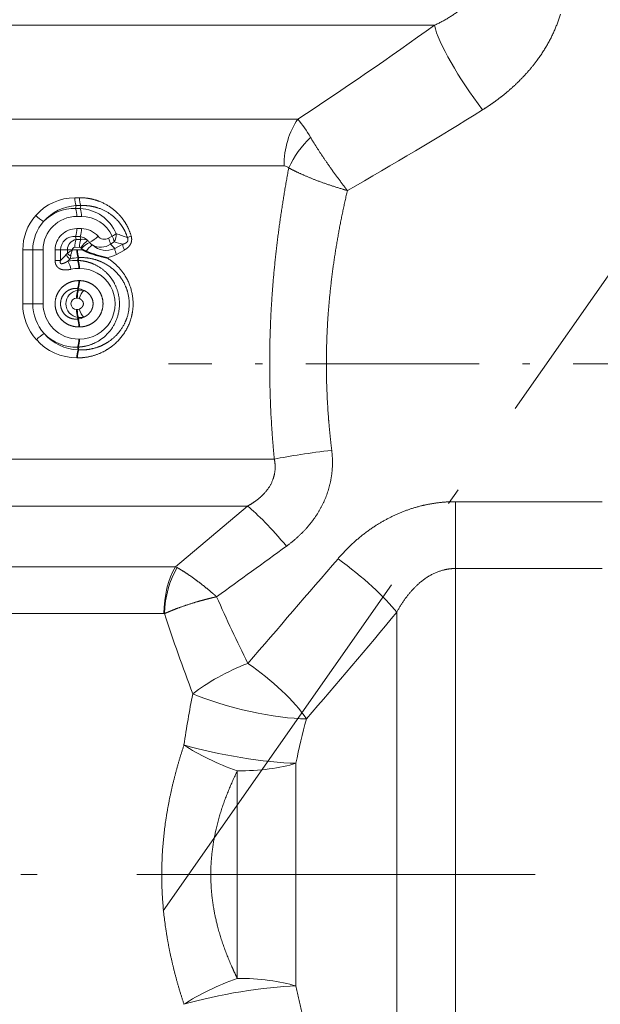
# Model space of a CAD drawing. Extents: x 0 to 210, y 0 to 297.
# Drawn here: x 121 to 139, y 166 to 195 of the extents above; entities that cross this region are included whole.
import ezdxf
from ezdxf.enums import TextEntityAlignment as Align

# ---------------------------------------------------------------- set-up
doc = ezdxf.new("R2010")
doc.units = 0
doc.linetypes.add('DASHDOT', pattern=[18.5, 12, -3, 0.5, -3])
doc.layers.get('0').update_dxf_attribs({"lineweight": 13})
doc.styles.get("Standard").update_dxf_attribs({"font": 'isocp.shx'})
doc.dimstyles.get("Standard").update_dxf_attribs({"dimtxt": 2.5, "dimasz": 2.5, "dimexe": 1.25, "dimexo": 0.625, "dimtad": 1, "dimcen": 2.5, "dimadec": 0, "dimazin": 0, "dimtfac": 1, "dimtmove": 0, "dimatfit": 0, "dimfxl": 1, "dimarcsym": 0})

# ---------------------------------------------------------------- blocks, each defined once
blk = doc.blocks.new('*D55')
at = {"color": 7, "lineweight": 13}
for p, q in [((129.274505, 223.715498), (190.737182, 223.715498)), ((189.737182, 154.705985), (189.737182, 221.225012)), ((151.908479, 152.215499), (190.737182, 152.215499))]:
    blk.add_line(p, q, dxfattribs=at)
for points in [[(189.95507, 221.225012), (189.737182, 223.715498), (189.519294, 221.225012)], [(189.519294, 154.705985), (189.737182, 152.215499), (189.95507, 154.705985)]]:
    blk.add_lwpolyline(points, close=True, dxfattribs=at)
for points in [[(189.95507, 221.225012), (189.737182, 223.715498), (189.95507, 221.225012), (189.519294, 221.225012)], [(189.519294, 154.705985), (189.737182, 152.215499), (189.519294, 154.705985), (189.95507, 154.705985)]]:
    blk.add_solid(points, dxfattribs=at)
at = {"color": 7, "lineweight": 13, "width": 0.6}
blk.add_text('71,5', height=3, rotation=90.000003, dxfattribs=at).set_placement((188.737182, 184.617731), (188.737182, 191.313265), align=Align.FIT)
blk = doc.blocks.new('*D56')
at = {"color": 7, "lineweight": 13}
for p, q in [((129.274505, 223.715498), (181.270354, 223.715498)), ((180.270354, 172.205986), (180.270354, 221.225012)), ((155.210866, 169.715498), (181.270354, 169.715498))]:
    blk.add_line(p, q, dxfattribs=at)
for points in [[(180.488242, 221.225012), (180.270354, 223.715498), (180.052467, 221.225012)], [(180.052467, 172.205986), (180.270354, 169.715498), (180.488242, 172.205986)]]:
    blk.add_lwpolyline(points, close=True, dxfattribs=at)
for points in [[(180.488242, 221.225012), (180.270354, 223.715498), (180.488242, 221.225012), (180.052467, 221.225012)], [(180.052467, 172.205986), (180.270354, 169.715498), (180.052467, 172.205986), (180.488242, 172.205986)]]:
    blk.add_solid(points, dxfattribs=at)
at = {"color": 7, "lineweight": 13, "width": 0.6}
blk.add_text('54', height=3, rotation=90.000003, dxfattribs=at).set_placement((179.270354, 195.079115), (179.270354, 198.351881), align=Align.FIT)
blk = doc.blocks.new('*D57')
at = {"color": 7, "lineweight": 13}
for p, q in [((52.774501, 180.045763), (52.774501, 265.831884)), ((161.327722, 205.842443), (161.327722, 265.831884)), ((55.264995, 264.831884), (158.837234, 264.831884))]:
    blk.add_line(p, q, dxfattribs=at)
for points in [[(55.264995, 265.049772), (52.774501, 264.831884), (55.264995, 264.613996)], [(158.837234, 264.613996), (161.327722, 264.831884), (158.837234, 265.049772)]]:
    blk.add_lwpolyline(points, close=True, dxfattribs=at)
for points in [[(55.264995, 265.049772), (52.774501, 264.831884), (55.264995, 265.049772), (55.264995, 264.613996)], [(158.837234, 264.613996), (161.327722, 264.831884), (158.837234, 264.613996), (158.837234, 265.049772)]]:
    blk.add_solid(points, dxfattribs=at)
at = {"color": 7, "lineweight": 13, "width": 0.6}
blk.add_text('109', height=3, dxfattribs=at).set_placement((104.559037, 265.831884), (109.543187, 265.831884), align=Align.FIT)
blk = doc.blocks.new('*D59')
at = {"color": 7, "lineweight": 13, "ltscale": 0.079965}
blk.add_line((117.774505, 230.609266), (117.774505, 233.807859), dxfattribs=at)
at = {"color": 7, "lineweight": 13, "ltscale": 0.222363}
blk.add_line((156.389823, 212.737966), (161.491515, 220.023939), dxfattribs=at)
at = {"color": 7, "lineweight": 13}
for points in [[(120.264992, 233.025747), (117.774505, 232.807859), (120.264992, 232.589971)], [(158.752875, 220.454786), (160.917939, 219.204786), (159.002828, 220.811758)]]:
    blk.add_lwpolyline(points, close=True, dxfattribs=at)
blk.add_arc((117.774505, 157.589578), 75.218285, 56.897419, 88.102583, dxfattribs=at)
for points in [[(120.264992, 233.025747), (117.774505, 232.807859), (120.264992, 233.025747), (120.264992, 232.589971)], [(158.752875, 220.454786), (160.917939, 219.204786), (158.752875, 220.454786), (159.002828, 220.811758)]]:
    blk.add_solid(points, dxfattribs=at)
at = {"color": 7, "lineweight": 13, "width": 0.6}
blk.add_text('35', height=3, rotation=342.5, dxfattribs=at).set_placement((138.08405, 231.103101), (141.205343, 230.118955), align=Align.FIT)
at = {"color": 7, "lineweight": 13}
blk.add_text('%%d', height=3, rotation=342.5, dxfattribs=at).set_placement((141.205343, 230.118963), (143.30352, 229.457403), align=Align.FIT)
blk = doc.blocks.new('BLOCK49')
at = {"color": 7, "lineweight": 13}
for p, q in [((-28.235, 50.501), (3.296, 50.501)), ((-24.1, 47.673), (-0.821, 47.673)), ((-23.694, 46.259), (-1.237, 46.259)), ((-23.564, 37.416), (-1.531, 37.416)), ((-22.714, 36.001), (-2.34, 36.001)), ((3.925, 10.387), (3.925, 34.119)), ((2.157, 11.119), (2.157, 32.8))]:
    blk.add_line(p, q, dxfattribs=at)
at = {"color": 7, "lineweight": 13, "ltscale": 0.003472}
for p, q in [((-7.541, 45.302), (-7.402, 45.302)), ((-7.541, 43.806), (-7.402, 43.805))]:
    blk.add_line(p, q, dxfattribs=at)
at = {"color": 7, "lineweight": 13, "ltscale": 0.002181}
for p, q in [((-7.522, 44.977), (-7.502, 45.062)), ((-7.522, 44.13), (-7.502, 44.045))]:
    blk.add_line(p, q, dxfattribs=at)
at = {"color": 7, "lineweight": 13, "ltscale": 0.003471}
for p, q in [((-7.522, 44.977), (-7.383, 44.977)), ((-7.522, 44.13), (-7.383, 44.13))]:
    blk.add_line(p, q, dxfattribs=at)
at = {"color": 7, "lineweight": 13, "ltscale": 0.003495}
for p, q in [((-7.502, 45.062), (-7.362, 45.064)), ((-7.502, 44.045), (-7.362, 44.044))]:
    blk.add_line(p, q, dxfattribs=at)
at = {"color": 7, "lineweight": 13, "ltscale": 0.002216}
for p, q in [((-7.383, 44.977), (-7.362, 45.064)), ((-7.383, 44.13), (-7.362, 44.044))]:
    blk.add_line(p, q, dxfattribs=at)
at = {"color": 7, "lineweight": 13, "ltscale": 0.003493}
for p, q in [((-7.484, 44.738), (-7.344, 44.738)), ((-7.484, 44.37), (-7.344, 44.369))]:
    blk.add_line(p, q, dxfattribs=at)
at = {"color": 7, "lineweight": 13, "ltscale": 0.003273}
blk.add_line((-6.418, 44.145), (-6.532, 44.08), dxfattribs=at)
at = {"color": 7, "lineweight": 13, "ltscale": 0.00326}
blk.add_line((-6.359, 43.969), (-6.472, 43.904), dxfattribs=at)
at = {"color": 7, "lineweight": 13, "ltscale": 0.040657}
for p, q in [((-9.111, 42.103), (-9.111, 43.729)), ((-8.81, 42.103), (-8.81, 43.729)), ((-8.499, 42.103), (-8.499, 43.729))]:
    blk.add_line(p, q, dxfattribs=at)
at = {"color": 7, "lineweight": 13, "ltscale": 0.007533}
for p, q in [((-8.81, 43.729), (-9.111, 43.729)), ((-8.81, 42.103), (-9.111, 42.103))]:
    blk.add_line(p, q, dxfattribs=at)
at = {"color": 7, "lineweight": 13, "ltscale": 0.007778}
for p, q in [((-8.499, 43.729), (-8.81, 43.729)), ((-8.499, 42.103), (-8.81, 42.103))]:
    blk.add_line(p, q, dxfattribs=at)
at = {"color": 7, "lineweight": 13, "ltscale": 0.004092}
for p, q in [((-8.137, 43.729), (-7.974, 43.729)), ((-8.137, 43.409), (-7.974, 43.409))]:
    blk.add_line(p, q, dxfattribs=at)
at = {"color": 7, "lineweight": 13, "ltscale": 0.008017}
for p, q in [((-8.137, 43.409), (-8.137, 43.729)), ((-7.974, 43.409), (-7.974, 43.729))]:
    blk.add_line(p, q, dxfattribs=at)
at = {"color": 7, "lineweight": 13, "ltscale": 0.005201}
blk.add_line((-7.974, 43.729), (-7.766, 43.729), dxfattribs=at)
at = {"color": 7, "lineweight": 13, "ltscale": 0.002552}
blk.add_line((-7.766, 43.627), (-7.766, 43.729), dxfattribs=at)
at = {"color": 7, "lineweight": 13, "ltscale": 0.003801}
blk.add_line((-7.766, 43.729), (-7.614, 43.729), dxfattribs=at)
at = {"color": 7, "lineweight": 13, "ltscale": 4.4e-05}
blk.add_line((-7.614, 43.728), (-7.614, 43.729), dxfattribs=at)
at = {"color": 7, "lineweight": 13, "ltscale": 0.000562}
for p, q in [((-7.461, 43.734), (-7.483, 43.733)), ((-7.442, 43.409), (-7.464, 43.409)), ((-7.442, 42.562), (-7.464, 42.562)), ((-7.464, 41.644), (-7.442, 41.644)), ((-7.442, 40.797), (-7.464, 40.797)), ((-7.461, 40.472), (-7.483, 40.473))]:
    blk.add_line(p, q, dxfattribs=at)
at = {"color": 7, "lineweight": 13, "ltscale": 0.000643}
blk.add_line((-7.364, 43.792), (-7.345, 43.774), dxfattribs=at)
at = {"color": 7, "lineweight": 13, "ltscale": 0.001577}
blk.add_line((-7.303, 43.727), (-7.345, 43.774), dxfattribs=at)
at = {"color": 7, "lineweight": 35, "ltscale": 0.002759}
blk.add_line((-7.303, 43.727), (-7.202, 43.682), dxfattribs=at)
at = {"color": 7, "lineweight": 13, "ltscale": 0.004728}
blk.add_line((-6.472, 43.904), (-6.341, 43.768), dxfattribs=at)
at = {"color": 7, "lineweight": 13, "ltscale": 0.00685}
blk.add_line((-6.1, 43.899), (-6.341, 43.768), dxfattribs=at)
at = {"color": 7, "lineweight": 13, "ltscale": 0.006819}
blk.add_line((-6.05, 43.724), (-6.288, 43.591), dxfattribs=at)
at = {"color": 7, "lineweight": 13, "ltscale": 0.002502}
blk.add_line((-7.683, 43.463), (-7.751, 43.389), dxfattribs=at)
at = {"color": 7, "lineweight": 13, "ltscale": 0.002196}
for p, q in [((-7.464, 43.409), (-7.444, 43.494)), ((-7.464, 40.797), (-7.444, 40.712))]:
    blk.add_line(p, q, dxfattribs=at)
at = {"color": 7, "lineweight": 13, "ltscale": 0.000566}
for p, q in [((-7.421, 43.495), (-7.444, 43.494)), ((-7.403, 43.17), (-7.426, 43.17)), ((-7.403, 42.801), (-7.426, 42.801)), ((-7.426, 41.405), (-7.403, 41.405)), ((-7.403, 41.036), (-7.426, 41.036)), ((-7.421, 40.711), (-7.444, 40.712))]:
    blk.add_line(p, q, dxfattribs=at)
at = {"color": 7, "lineweight": 13, "ltscale": 0.002201}
for p, q in [((-7.442, 43.409), (-7.421, 43.495)), ((-7.442, 40.797), (-7.421, 40.711))]:
    blk.add_line(p, q, dxfattribs=at)
at = {"color": 7, "lineweight": 13, "ltscale": 0.001218}
for p, q in [((-7.464, 42.562), (-7.453, 42.515)), ((-7.464, 41.644), (-7.453, 41.691))]:
    blk.add_line(p, q, dxfattribs=at)
at = {"color": 7, "lineweight": 13, "ltscale": 0.000565}
for p, q in [((-7.453, 42.515), (-7.43, 42.514)), ((-7.43, 41.692), (-7.453, 41.691))]:
    blk.add_line(p, q, dxfattribs=at)
at = {"color": 7, "lineweight": 13, "ltscale": 0.001223}
for p, q in [((-7.442, 42.562), (-7.43, 42.514)), ((-7.442, 41.644), (-7.43, 41.692))]:
    blk.add_line(p, q, dxfattribs=at)
at = {"color": 7, "lineweight": 13, "ltscale": 0.000561}
for p, q in [((-7.492, 42.276), (-7.469, 42.275)), ((-7.469, 41.931), (-7.492, 41.931))]:
    blk.add_line(p, q, dxfattribs=at)
at = {"color": 7, "lineweight": 13, "ltscale": 0.07089}
blk.add_line((-2.34, 36.001), (-4.508, 34.173), dxfattribs=at)
at = {"color": 7, "lineweight": 13, "ltscale": 0.050386}
blk.add_line((3.925, 34.119), (3.925, 36.134), dxfattribs=at)
at = {"color": 7, "lineweight": 13, "ltscale": 0.110723}
for p, q in [((3.925, 36.134), (8.354, 36.134)), ((3.925, 34.119), (8.354, 34.119))]:
    blk.add_line(p, q, dxfattribs=at)
at = {"color": 7, "lineweight": 13, "ltscale": 0.401295}
blk.add_line((-20.56, 34.173), (-4.508, 34.173), dxfattribs=at)
at = {"color": 7, "lineweight": 13, "ltscale": 0.0014}
blk.add_line((-4.458, 34.147), (-4.508, 34.173), dxfattribs=at)
at = {"color": 7, "lineweight": 13, "ltscale": 0.384721}
blk.add_line((-20.246, 32.759), (-4.857, 32.759), dxfattribs=at)
at = {"color": 7, "lineweight": 13, "ltscale": 0.000344}
blk.add_line((-4.843, 32.758), (-4.857, 32.759), dxfattribs=at)
at = {"color": 7, "lineweight": 13, "ltscale": 0.167866}
blk.add_line((-0.878, 21.53), (-0.878, 28.245), dxfattribs=at)
at = {"color": 7, "lineweight": 13, "ltscale": 0.156413}
blk.add_line((-2.646, 21.759), (-2.646, 28.015), dxfattribs=at)
at = {"color": 7, "lineweight": 13}
for centre, radius, start, end in [((-66.885, 148.178), 120.274, 303.31776, 305.69716), ((-52.698, 139.397), 107.989, 299.61787, 302.13505), ((-4.054, 45.051), 4.164, 29.8396, 39.046), ((1.733, 44.883), 3.121, 134.1475, 155.0276), ((-1.231, 46.071), 0.188, 43.6846, 91.735), ((-7.536, 43.72), 1.581, 90.2063, 138.4643), ((-6.866, 45.284), 0.675, 178.5434, 199.2449), ((-6.742, 45.286), 0.659, 178.5378, 199.6981), ((-7.438, 43.683), 1.381, 92.6491, 139.2545), ((-7.577, 43.741), 1.238, 87.4417, 137.079), ((-8.165, 44.757), 0.68, 358.4079, 18.9216), ((-7.444, 43.734), 1.245, 22.8592, 87.2216), ((-8.01, 44.757), 0.665, 358.3953, 19.3626), ((-7.541, 43.731), 1.57, 138.6324, 180.0449), ((-7.526, 43.729), 1.284, 138.2645, 179.9889), ((-7.771, 45.724), 1.346, 225.2291, 237.9806), ((-7.486, 43.724), 1.014, 89.922, 179.6741), ((-7.339, 43.726), 1.012, 24.4564, 90.3012), ((-7.493, 43.723), 0.646, 89.2515, 179.4681), ((-8.165, 44.351), 0.68, 341.0785, 1.5922), ((-8.01, 44.351), 0.665, 340.6374, 1.6047), ((-7.345, 43.71), 0.659, 40.3994, 89.9433), ((-7.572, 43.733), 0.401, 82.8608, 180.5177), ((-7.444, 43.729), 0.322, 100.476, 179.9309), ((-6.866, 43.823), 0.675, 160.7551, 181.4565), ((-6.742, 43.822), 0.659, 160.3018, 181.4622), ((-7.437, 43.751), 0.384, 42.9005, 81.9807), ((-7.305, 43.74), 0.31, 61.3213, 100.7716), ((-6.574, 42.991), 1.098, 118.5131, 134.5775), ((-7.392, 43.711), 0.382, 39.8219, 51.9159), ((-7.574, 44.883), 1.043, 297.1615, 314.3983), ((-6.702, 44.29), 0.518, 220.1768, 232.8892), ((-6.653, 44.296), 0.248, 219.842, 299.413), ((-7.045, 43.806), 0.581, 9.6499, 28.089), ((-6.923, 43.877), 0.571, 9.306, 27.9491), ((-6.676, 44.181), 0.381, 326.1761, 5.5035), ((-7.885, 37.828), 6.328, 73.6141, 76.0481), ((-9.678, 34.177), 10.595, 69.4465, 71.3889), ((-5.499, 43.119), 1.081, 108.6119, 115.1568), ((-7.007, 42.638), 1.247, 119.1159, 127.4945), ((-6.876, 43.412), 0.802, 156.7951, 170.9329), ((-7.473, 42.07), 1.664, 90.3435, 94.8477), ((-7.538, 43.731), 0.0752, 92.3257, 181.6626), ((-6.814, 43.716), 0.668, 178.5408, 199.4355), ((-7.45, 42.063), 1.67, 84.9351, 90.3455), ((-6.794, 43.717), 0.666, 178.5399, 199.509), ((-7.403, 43.743), 0.0626, 51.4205, 89.4668), ((-6.537, 43.235), 0.801, 126.6932, 146.1578), ((-6.764, 44.294), 0.487, 239.0097, 306.7513), ((-6.595, 44.337), 0.623, 227.698, 294.11), ((-5.798, 43.836), 0.547, 187.1202, 206.4881), ((-5.574, 43.957), 0.529, 186.3433, 206.1032), ((-5.324, 40.977), 3.596, 133.5118, 137.4639), ((-7.948, 43.742), 0.216, 313.4809, 327.8524), ((-7.61, 43.649), 0.2, 198.5623, 248.6011), ((-7.575, 43.739), 0.221, 210.3742, 245.156), ((-7.521, 42.118), 1.292, 87.4903, 100.2792), ((-8.389, 43.015), 0.741, 10.0071, 30.416), ((-8.241, 43.613), 0.578, 344.9733, 352.5678), ((-7.372, 42.026), 1.47, 92.8092, 102.2326), ((-8.1, 43.189), 0.674, 358.4024, 19.1071), ((-8.075, 43.189), 0.671, 358.4003, 19.1785), ((-6.708, 44.343), 0.861, 278.4476, 299.2071), ((-7.422, 42.087), 1.083, 90.175, 102.6186), ((-7.394, 42.103), 1.066, 269.5353, 90.4647), ((-8.1, 42.782), 0.674, 340.8928, 1.5975), ((-8.075, 42.782), 0.671, 340.8215, 1.5997), ((-7.398, 42.103), 0.415, 97.5181, 262.4819), ((-6.82, 42.293), 0.671, 160.7146, 181.5226), ((-6.8, 42.293), 0.668, 160.6415, 181.5235), ((-7.495, 42.123), 0.442, 60.1143, 83.0276), ((-7.373, 42.105), 0.413, 76.2486, 97.9197), ((-7.487, 42.103), 0.173, 91.4583, 268.5416), ((-7.47, 42.116), 0.159, 67.8867, 89.7375), ((-7.483, 42.102), 1.629, 179.9571, 221.5887), ((-7.468, 42.103), 1.342, 180.0123, 221.9513), ((-7.427, 42.109), 1.072, 180.3318, 270.081), ((-6.82, 41.913), 0.671, 178.4775, 199.2854), ((-7.47, 42.09), 0.159, 270.265, 292.1048), ((-6.8, 41.913), 0.668, 178.4761, 199.3581), ((-8.1, 41.424), 0.674, 358.4024, 19.1071), ((-7.495, 42.083), 0.442, 276.9702, 299.8857), ((-8.075, 41.424), 0.671, 358.4005, 19.1787), ((-7.373, 42.101), 0.413, 262.0799, 283.7457), ((-7.477, 42.113), 1.64, 221.7539, 269.7903), ((-7.756, 40.077), 1.335, 122.1498, 135.0141), ((-7.52, 42.091), 1.295, 223.0828, 272.4746), ((-7.379, 42.152), 1.441, 221.0127, 267.4147), ((-8.1, 41.017), 0.674, 340.8931, 1.5978), ((-8.075, 41.017), 0.671, 340.8215, 1.5997), ((-6.814, 40.49), 0.668, 160.5645, 181.4593), ((-6.794, 40.489), 0.666, 160.491, 181.4601), ((-205.768, 314.826), 346.815, 305.72411, 306.15376), ((-629.701, 574.484), 829.872, 319.111502, 319.399168), ((40.277, 52.397), 47.562, 203.7149, 206.3867), ((51.808, 51.424), 59.648, 198.2356, 200.70267), ((-158.55, 165.973), 208.715, 319.19655, 320.35243), ((26.403, 24.306), 30.984, 168.7756, 171.6653), ((19.945, 24.038), 21.244, 164.8622, 168.5789)]:
    blk.add_arc(centre, radius, start, end, dxfattribs=at)
at = {"color": 7, "lineweight": 35}
blk.add_arc((-5.938, 46.704), 3.277, 247.29, 258.6604, dxfattribs=at)
at = {"color": 7, "lineweight": 13}
for centre, major_axis, ratio, start_param, end_param in [((4.744, 48.734), (1.419, -2.059), 0.183719, 3.566724, 4.972912), ((0.185, 46.259), (0, 2), 0.71084, 0.785399, 1.570796), ((-7.265, 43.792), (-0.183, -0.238), 0.265146, 3.778694, 4.913856), ((-6.531, 44.145), (-0.274, -0.122), 0.164039, 1.924198, 2.52108), ((-7.313, 42.264), (-0.111, -0.279), 0.303173, 3.787485, 4.83267), ((-7.313, 41.942), (0.111, -0.279), 0.303175, 4.592115, 5.637301), ((0.2, 37.416), (2.485, 0.277), 0.105708, 1.559017, 2.329806), ((-1.163, 34.234), (1.567, -1.948), 0.142708, 1.74641, 2.579754), ((-3.664, 32.759), (0, 2), 0.596417, 0.785398, 1.570796), ((0.389, 33.816), (1.974, -1.534), 0.19135, 0.630486, 1.71835), ((-3.647, 32.758), (-0.11, -1.997), 0.597618, 3.977101, 4.745215), ((-2.33, 30.337), (-2.282, -1.021), 0.340272, 4.561355, 5.362751), ((-2.33, 30.337), (1.967, -1.543), 0.297813, 0.73475, 1.800152), ((-2.33, 30.337), (2.433, -0.574), 0.199453, 4.010647, 5.571501), ((-2.646, 28.798), (2.327, -0.913), 0.293126, 4.070838, 4.826916), ((-2.646, 28.798), (-2.463, 0.429), 0.142459, 0.884928, 2.395822), ((-2.646, 28.798), (2.5, 0), 0.312825, 4.712389, 5.497787), ((-2.646, 20.977), (2.327, 0.913), 0.293126, 1.456269, 2.212347), ((-2.646, 20.977), (2.5, 0), 0.312825, 0.785398, 1.570796), ((-2.646, 20.977), (2.463, 0.429), 0.142459, 0.745771, 2.256665)]:
    blk.add_ellipse(centre, major_axis=major_axis, ratio=ratio, start_param=start_param, end_param=end_param, dxfattribs=at)
for points in [[(4.902, 51.916), (4.717, 51.565), (4.443, 51.234), (4.103, 50.944), (3.717, 50.7), (3.296, 50.501)], [(-0.878, 21.53), (-0.734, 20.812), (-0.555, 20.096), (-0.345, 19.379), (-0.109, 18.666), (0.149, 17.957)]]:
    blk.add_open_spline(points, degree=5, dxfattribs=at)
for points, knots in [([(7.091, 50.839), (6.946, 50.341), (6.717, 49.862), (6.418, 49.417), (5.912, 48.838), (5.32, 48.347), (5.133, 48.207), (4.941, 48.075), (4.744, 47.952)], [0, 0, 0, 0, 0, 0, 4.214536, 4.214536, 4.214536, 6.042, 6.042, 6.042, 6.042, 6.042, 6.042]), ([(0.672, 45.518), (0.67, 45.52), (0.669, 45.522), (0.667, 45.524), (0.664, 45.528), (0.661, 45.532), (0.659, 45.534), (0.655, 45.54), (0.65, 45.546), (0.647, 45.55), (0.625, 45.578), (0.604, 45.606), (0.585, 45.63), (0.346, 45.943), (0.112, 46.266), (-0.094, 46.566), (-0.282, 46.856), (-0.441, 47.123)], [0, 0, 0, 0, 0, 0, 0.022672, 0.022672, 0.022672, 0.045344, 0.045344, 0.045344, 0.090688, 0.090688, 0.090688, 0.362751, 0.362751, 0.362751, 3.597014, 3.597014, 3.597014, 3.597014, 3.597014, 3.597014]), ([(-1.096, 46.2), (-1.352, 44.83), (-1.55, 43.435), (-1.672, 42.024), (-1.711, 40.245), (-1.618, 38.476), (-1.594, 38.122), (-1.565, 37.768), (-1.531, 37.416)], [0, 0, 0, 0, 0, 0, 11.909993, 11.909993, 11.909993, 14.897938, 14.897938, 14.897938, 14.897938, 14.897938, 14.897938]), ([(0.672, 45.518), (0.669, 45.519), (0.667, 45.519), (0.664, 45.52), (0.66, 45.522), (0.655, 45.523), (0.652, 45.524), (0.645, 45.526), (0.637, 45.528), (0.632, 45.529), (0.597, 45.539), (0.563, 45.549), (0.533, 45.558), (0.157, 45.67), (-0.214, 45.798), (-0.54, 45.927), (-0.841, 46.063), (-1.096, 46.2)], [0, 0, 0, 0, 0, 0, 0.022909, 0.022909, 0.022909, 0.045819, 0.045819, 0.045819, 0.091637, 0.091637, 0.091637, 0.366544, 0.366544, 0.366544, 3.570858, 3.570858, 3.570858, 3.570858, 3.570858, 3.570858]), ([(0.672, 45.518), (0.387, 44.297), (0.168, 43.053), (0.034, 41.792), (-0.006, 40.204), (0.101, 38.626), (0.128, 38.31), (0.162, 37.995), (0.2, 37.682)], [0, 0, 0, 0, 0, 0, 11.349049, 11.349049, 11.349049, 14.189533, 14.189533, 14.189533, 14.189533, 14.189533, 14.189533]), ([(-5.844, 44.144), (-5.902, 44.35), (-5.996, 44.546), (-6.122, 44.721), (-6.421, 45.02), (-6.794, 45.209), (-6.992, 45.272), (-7.197, 45.304), (-7.402, 45.302)], [0, 0, 0, 0, 0, 0, 1.892331, 1.892331, 1.892331, 3.757511, 3.757511, 3.757511, 3.757511, 3.757511, 3.757511]), ([(-5.958, 44.098), (-6.013, 44.281), (-6.101, 44.452), (-6.219, 44.604), (-6.494, 44.858), (-6.83, 45.007), (-7.006, 45.054), (-7.185, 45.073), (-7.362, 45.064)], [0, 0, 0, 0, 0, 0, 1.827989, 1.827989, 1.827989, 3.625394, 3.625394, 3.625394, 3.625394, 3.625394, 3.625394]), ([(-5.958, 44.098), (-5.95, 44.081), (-5.944, 44.064), (-5.94, 44.046), (-5.94, 44.005), (-5.961, 43.97), (-5.979, 43.954), (-6.012, 43.931), (-6.049, 43.915), (-6.066, 43.909), (-6.083, 43.904), (-6.1, 43.899)], [0, 0, 0, 0, 0, 0, 0.2219099, 0.2219099, 0.2219099, 0.5152777, 0.5152777, 0.5152777, 0.7346987, 0.7346987, 0.7346987, 0.7346987, 0.7346987, 0.7346987]), ([(-5.844, 44.144), (-5.835, 44.113), (-5.829, 44.081), (-5.827, 44.047), (-5.833, 43.968), (-5.863, 43.895), (-5.887, 43.859), (-5.932, 43.807), (-5.984, 43.766), (-6.005, 43.751), (-6.028, 43.737), (-6.05, 43.724)], [0, 0, 0, 0, 0, 0, 0.261929, 0.261929, 0.261929, 0.607999, 0.607999, 0.607999, 0.8477602, 0.8477602, 0.8477602, 0.8477602, 0.8477602, 0.8477602]), ([(-7.659, 43.144), (-7.7, 43.134), (-7.743, 43.127), (-7.786, 43.123), (-7.854, 43.121), (-7.925, 43.133), (-7.949, 43.139), (-7.987, 43.153), (-8.023, 43.174), (-8.035, 43.182), (-8.06, 43.202), (-8.081, 43.225), (-8.09, 43.239), (-8.115, 43.279), (-8.13, 43.323), (-8.135, 43.352), (-8.137, 43.381), (-8.137, 43.409)], [0, 0, 0, 0, 0, 0, 0.399459, 0.399459, 0.399459, 0.607694, 0.607694, 0.607694, 0.718604, 0.718604, 0.718604, 0.83568, 0.83568, 0.83568, 1.05998, 1.05998, 1.05998, 1.05998, 1.05998, 1.05998]), ([(-7.751, 43.389), (-7.777, 43.374), (-7.803, 43.36), (-7.827, 43.347), (-7.87, 43.326), (-7.913, 43.313), (-7.931, 43.31), (-7.957, 43.31), (-7.975, 43.324), (-7.979, 43.332), (-7.985, 43.351), (-7.983, 43.373), (-7.981, 43.385), (-7.978, 43.397), (-7.974, 43.409)], [0, 0, 0, 0, 0, 0, 0.3704209, 0.3704209, 0.3704209, 0.6067871, 0.6067871, 0.6067871, 0.7437653, 0.7437653, 0.7437653, 0.9024926, 0.9024926, 0.9024926, 0.9024926, 0.9024926, 0.9024926]), ([(-6.582, 43.491), (-6.364, 43.36), (-6.171, 43.187), (-6.01, 42.977), (-5.78, 42.495), (-5.759, 41.955), (-5.808, 41.686), (-6.011, 41.192), (-6.381, 40.819), (-6.596, 40.673), (-6.904, 40.539), (-7.23, 40.484), (-7.307, 40.476), (-7.384, 40.472), (-7.461, 40.472)], [0, 0, 0, 0, 0, 0, 2.312285, 2.312285, 2.312285, 4.656568, 4.656568, 4.656568, 6.969708, 6.969708, 6.969708, 7.671895, 7.671895, 7.671895, 7.671895, 7.671895, 7.671895]), ([(-7.442, 43.409), (-7.28, 43.402), (-7.121, 43.37), (-6.969, 43.313), (-6.688, 43.156), (-6.466, 42.923), (-6.374, 42.789), (-6.231, 42.494), (-6.183, 42.167), (-6.186, 42), (-6.257, 41.594), (-6.475, 41.242), (-6.651, 41.068), (-6.922, 40.901), (-7.225, 40.822), (-7.297, 40.809), (-7.369, 40.8), (-7.442, 40.797)], [0, 0, 0, 0, 0, 0, 1.55036, 1.55036, 1.55036, 3.101327, 3.101327, 3.101327, 4.662881, 4.662881, 4.662881, 6.991874, 6.991874, 6.991874, 7.689499, 7.689499, 7.689499, 7.689499, 7.689499, 7.689499]), ([(-7.421, 43.495), (-7.154, 43.508), (-6.882, 43.46), (-6.622, 43.351), (-6.24, 43.068), (-6.001, 42.655), (-5.934, 42.471), (-5.869, 42.083), (-5.945, 41.697), (-6.018, 41.514), (-6.221, 41.187), (-6.513, 40.946), (-6.675, 40.852), (-6.923, 40.756), (-7.182, 40.716), (-7.262, 40.709), (-7.342, 40.708), (-7.421, 40.711)], [0, 0, 0, 0, 0, 0, 2.713245, 2.713245, 2.713245, 4.555717, 4.555717, 4.555717, 6.408197, 6.408197, 6.408197, 8.236135, 8.236135, 8.236135, 9.042337, 9.042337, 9.042337, 9.042337, 9.042337, 9.042337]), ([(-7.426, 41.405), (-7.513, 41.405), (-7.601, 41.418), (-7.686, 41.444), (-7.848, 41.523), (-7.978, 41.648), (-8.033, 41.722), (-8.118, 41.885), (-8.146, 42.068), (-8.144, 42.161), (-8.11, 42.343), (-8.02, 42.504), (-7.962, 42.575), (-7.831, 42.693), (-7.673, 42.766), (-7.592, 42.79), (-7.509, 42.801), (-7.426, 42.801)], [0, 0, 0, 0, 0, 0, 0.809842, 0.809842, 0.809842, 1.628294, 1.628294, 1.628294, 2.451609, 2.451609, 2.451609, 3.273034, 3.273034, 3.273034, 4.039876, 4.039876, 4.039876, 4.039876, 4.039876, 4.039876]), ([(-7.403, 42.801), (-7.315, 42.801), (-7.228, 42.787), (-7.142, 42.76), (-6.982, 42.681), (-6.853, 42.556), (-6.798, 42.483), (-6.713, 42.321), (-6.685, 42.138), (-6.687, 42.045), (-6.721, 41.863), (-6.811, 41.703), (-6.868, 41.632), (-6.998, 41.515), (-7.156, 41.441), (-7.237, 41.417), (-7.32, 41.405), (-7.403, 41.405)], [0, 0, 0, 0, 0, 0, 0.813146, 0.813146, 0.813146, 1.632873, 1.632873, 1.632873, 2.459123, 2.459123, 2.459123, 3.282545, 3.282545, 3.282545, 4.051662, 4.051662, 4.051662, 4.051662, 4.051662, 4.051662]), ([(-7.464, 41.644), (-7.55, 41.633), (-7.642, 41.644), (-7.731, 41.678), (-7.887, 41.792), (-7.972, 41.973), (-7.989, 42.075), (-7.968, 42.276), (-7.852, 42.439), (-7.776, 42.502), (-7.662, 42.553), (-7.545, 42.566), (-7.518, 42.567), (-7.491, 42.565), (-7.464, 42.562)], [0, 0, 0, 0, 0, 0, 1.113868, 1.113868, 1.113868, 2.246891, 2.246891, 2.246891, 3.375469, 3.375469, 3.375469, 3.717875, 3.717875, 3.717875, 3.717875, 3.717875, 3.717875]), ([(-7.275, 42.507), (-7.196, 42.474), (-7.124, 42.424), (-7.065, 42.358), (-6.986, 42.207), (-6.986, 42.039), (-7.007, 41.956), (-7.068, 41.844), (-7.164, 41.76), (-7.199, 41.735), (-7.236, 41.715), (-7.275, 41.699)], [0, 0, 0, 0, 0, 0, 1.122021, 1.122021, 1.122021, 2.239189, 2.239189, 2.239189, 2.790784, 2.790784, 2.790784, 2.790784, 2.790784, 2.790784]), ([(-7.41, 42.264), (-7.37, 42.247), (-7.335, 42.223), (-7.31, 42.192), (-7.285, 42.142), (-7.283, 42.096), (-7.285, 42.077), (-7.298, 42.035), (-7.331, 41.992), (-7.353, 41.971), (-7.38, 41.954), (-7.41, 41.942)], [0, 0, 0, 0, 0, 0, 1.060591, 1.060591, 1.060591, 1.840834, 1.840834, 1.840834, 2.629291, 2.629291, 2.629291, 2.629291, 2.629291, 2.629291]), ([(-1.531, 37.416), (-1.488, 37.218), (-1.489, 37.014), (-1.539, 36.816), (-1.698, 36.507), (-1.957, 36.253), (-2.075, 36.16), (-2.204, 36.076), (-2.34, 36.001)], [0, 0, 0, 0, 0, 0, 2.50414, 2.50414, 2.50414, 4.198276, 4.198276, 4.198276, 4.198276, 4.198276, 4.198276]), ([(0.2, 37.682), (0.241, 37.344), (0.235, 37.001), (0.176, 36.662), (-0.041, 36.017), (-0.424, 35.458), (-0.649, 35.209), (-0.897, 34.988), (-1.163, 34.794)], [0, 0, 0, 0, 0, 0, 2.555267, 2.555267, 2.555267, 5.077044, 5.077044, 5.077044, 5.077044, 5.077044, 5.077044]), ([(0.389, 34.415), (0.696, 34.773), (1.043, 35.103), (1.431, 35.394), (2.144, 35.8), (2.932, 36.037), (3.26, 36.102), (3.592, 36.134), (3.925, 36.134)], [0, 0, 0, 0, 0, 0, 3.676935, 3.676935, 3.676935, 6.171323, 6.171323, 6.171323, 6.171323, 6.171323, 6.171323]), ([(-3.268, 33.268), (-3.271, 33.271), (-3.274, 33.273), (-3.278, 33.277), (-3.285, 33.284), (-3.291, 33.29), (-3.294, 33.292), (-3.304, 33.3), (-3.313, 33.308), (-3.32, 33.313), (-3.339, 33.33), (-3.358, 33.346), (-3.371, 33.357), (-3.536, 33.498), (-3.7, 33.632), (-3.857, 33.752), (-4.072, 33.907), (-4.273, 34.037), (-4.337, 34.077), (-4.399, 34.113), (-4.458, 34.147)], [0, 0, 0, 0, 0, 0, 0.047995, 0.047995, 0.047995, 0.09599, 0.09599, 0.09599, 0.191959, 0.191959, 0.191959, 0.383883, 0.383883, 0.383883, 2.653557, 2.653557, 2.653557, 3.761205, 3.761205, 3.761205, 3.761205, 3.761205, 3.761205]), ([(2.157, 32.8), (2.331, 33.119), (2.533, 33.409), (2.768, 33.663), (3.143, 33.941), (3.554, 34.078), (3.677, 34.105), (3.801, 34.119), (3.925, 34.119)], [0, 0, 0, 0, 0, 0, 3.674707, 3.674707, 3.674707, 5.193534, 5.193534, 5.193534, 5.193534, 5.193534, 5.193534]), ([(-3.268, 33.268), (-3.273, 33.267), (-3.278, 33.266), (-3.281, 33.266), (-3.288, 33.265), (-3.297, 33.263), (-3.301, 33.261), (-3.315, 33.258), (-3.328, 33.255), (-3.337, 33.253), (-3.363, 33.246), (-3.39, 33.24), (-3.407, 33.236), (-3.562, 33.198), (-3.716, 33.158), (-3.849, 33.12), (-4.144, 33.031), (-4.423, 32.932), (-4.571, 32.876), (-4.711, 32.818), (-4.843, 32.758)], [0, 0, 0, 0, 0, 0, 0.049468, 0.049468, 0.049468, 0.098936, 0.098936, 0.098936, 0.197838, 0.197838, 0.197838, 0.39562, 0.39562, 0.39562, 1.957015, 1.957015, 1.957015, 3.859094, 3.859094, 3.859094, 3.859094, 3.859094, 3.859094]), ([(-4.253, 28.798), (-4.496, 28.06), (-4.699, 27.297), (-4.848, 26.507), (-4.998, 24.891), (-4.85, 23.276), (-4.7, 22.484), (-4.497, 21.717), (-4.253, 20.977)], [0, 0, 0, 0, 0, 0, 6.550552, 6.550552, 6.550552, 13.124245, 13.124245, 13.124245, 13.124245, 13.124245, 13.124245]), ([(-2.646, 28.015), (-2.932, 27.432), (-3.174, 26.823), (-3.355, 26.188), (-3.518, 25.014), (-3.387, 23.841), (-3.271, 23.328), (-3.069, 22.707), (-2.811, 22.109), (-2.758, 21.991), (-2.703, 21.875), (-2.646, 21.759)], [0, 0, 0, 0, 0, 0, 6.150604, 6.150604, 6.150604, 11.076094, 11.076094, 11.076094, 12.294724, 12.294724, 12.294724, 12.294724, 12.294724, 12.294724])]:
    blk.add_open_spline(points, degree=5, knots=knots, dxfattribs=at)

msp = doc.modelspace()

# ---------------------------------------------------------------- linework, layer by layer
at = {"color": 7, "linetype": 'DASHDOT', "lineweight": 13}
for p, q in [((125.500387, 168.623281), (156.389823, 212.737966)), ((155.210866, 169.715498), (113.578414, 169.715498))]:
    msp.add_line(p, q, dxfattribs=at)
at = {"color": 7, "linetype": 'DASHDOT', "lineweight": 13, "ltscale": 0.435485}
msp.add_line((143.084286, 185.115499), (125.664886, 185.115499), dxfattribs=at)

# ---------------------------------------------------------------- block references
at = {"lineweight": 0}
msp.add_blockref('BLOCK49', (130.385059, 144.828291), dxfattribs=at)

# ---------------------------------------------------------------- dimensions: what is measured, and where the dimension line sits
at = {"color": 0, "lineweight": 0}
for base, p1, p2, angle, picture, middle in [((161.327721, 264.831884), (52.774505, 180.045762), (161.327721, 205.842443), 359.998092, '*D57', (107.051113, 264.831884)), ((189.737182, 223.715498), (151.908479, 152.215498), (129.274505, 223.715498), 89.999523, '*D55', (189.737182, 187.965498)), ((180.270354, 169.715498), (129.274505, 223.715498), (155.210867, 169.715498), 269.998569, '*D56', (180.270354, 196.715498))]:
    dim = msp.add_linear_dim(base=base, p1=p1, p2=p2, angle=angle, dimstyle='STANDARD', dxfattribs=at)
    dim.commit()
    dim.dimension.update_dxf_attribs({"geometry": picture, "text_midpoint": middle, "dimtype": 160, "oblique_angle": 89.999523})
dim = msp.add_angular_dim_2l(base=(147.566945, 226.656217), line1=((117.774505, 157.589578), (156.389823, 212.737968)), line2=((117.774505, 157.589578), (117.774505, 230.609269)), dimstyle='STANDARD', dxfattribs=at)
dim.commit()
dim.dimension.update_dxf_attribs({"geometry": '*D59', "text_midpoint": (140.393079, 229.326529), "dimtype": 162})

doc.saveas('drawing.dxf')
